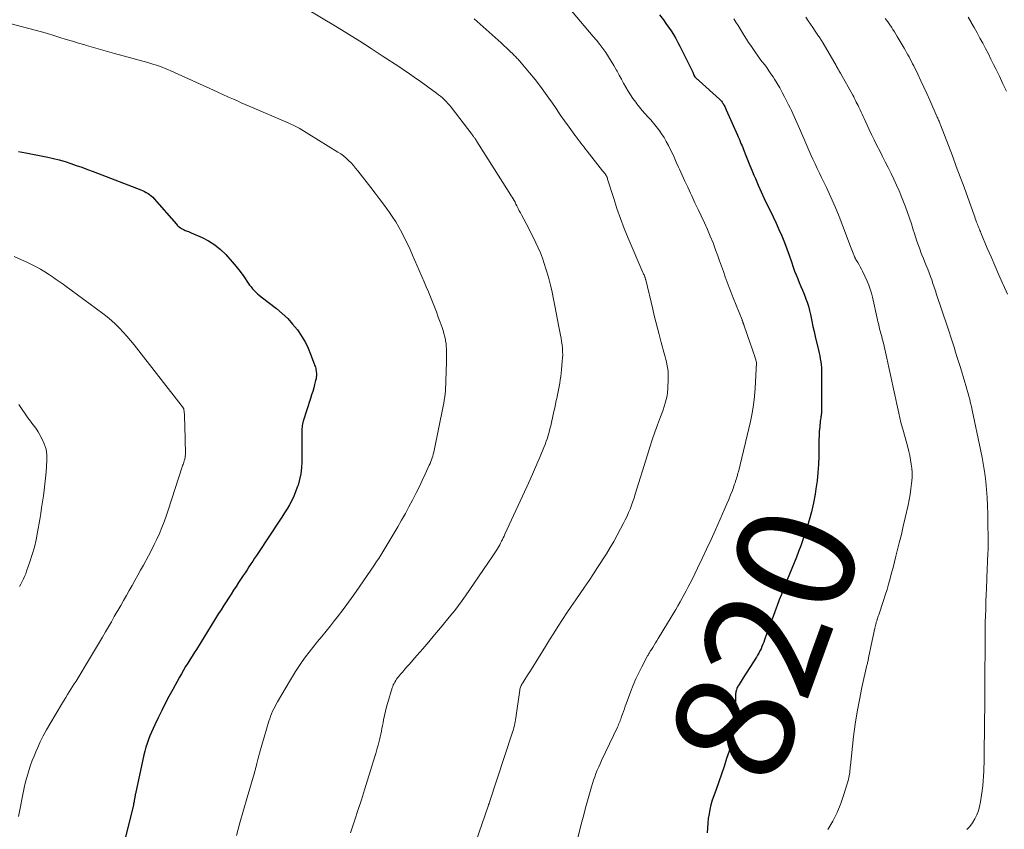
# Model space of a CAD drawing. Units: feet. Extents: x 1915000 to 1920036, y 520000 to 525000.
# Drawn here: x 1917005 to 1917172, y 520437 to 520574 of the extents above; entities that cross this region are included whole.
import ezdxf
from ezdxf.enums import TextEntityAlignment as Align

# ---------------------------------------------------------------- set-up
doc = ezdxf.new("R2010")
doc.units = ezdxf.units.FT
doc.header["$LTSCALE"] = 100
doc.header["$MEASUREMENT"] = 0
for name, color, linetype, lineweight in [('CONTOUR INDEX', 32, 'Continuous', 25), ('CONTOUR INDEX LABEL', 7, 'Continuous', 15), ('CONTOUR INTERMEDIATE', 40, 'Continuous', 15)]:
    doc.layers.add(name, color=color, linetype=linetype, lineweight=lineweight)
doc.styles.add('slant', font='romans.shx', dxfattribs={"oblique": 14.999978})

msp = doc.modelspace()

# ---------------------------------------------------------------- linework, layer by layer
at = {"layer": 'CONTOUR INDEX', "flags": 128}
for points, elevation in [([(1917113.52, 520575.3), (1917114.18, 520574.44), (1917114.62, 520573.83), (1917115.06, 520573.21), (1917115.48, 520572.58), (1917115.88, 520571.95), (1917116.27, 520571.3), (1917116.64, 520570.64), (1917116.99, 520569.98), (1917117.33, 520569.3), (1917119.09, 520565.71), (1917119.16, 520565.56), (1917119.23, 520565.4), (1917119.3, 520565.25), (1917119.37, 520565.1), (1917119.51, 520564.78), (1917119.56, 520564.72), (1917119.79, 520564.52), (1917119.91, 520564.42), (1917120.03, 520564.32), (1917120.14, 520564.22), (1917120.26, 520564.11), (1917123.7, 520561), (1917123.82, 520560.89), (1917123.93, 520560.78), (1917124.03, 520560.66), (1917124.13, 520560.53), (1917124.22, 520560.4), (1917124.31, 520560.27), (1917124.39, 520560.13), (1917124.46, 520559.99), (1917124.5, 520559.92), (1917124.58, 520559.75), (1917124.67, 520559.57), (1917124.75, 520559.39), (1917124.83, 520559.21), (1917126.74, 520554.91), (1917126.87, 520554.61), (1917127, 520554.31), (1917127.13, 520554), (1917127.26, 520553.7), (1917127.39, 520553.4), (1917127.51, 520553.1), (1917127.64, 520552.8), (1917127.76, 520552.49), (1917128.17, 520551.45), (1917128.5, 520550.62), (1917128.83, 520549.8), (1917129.17, 520548.98), (1917129.51, 520548.16), (1917129.77, 520547.55), (1917130.25, 520546.43), (1917130.74, 520545.31), (1917131.26, 520544.21), (1917131.79, 520543.11), (1917132.27, 520542.14), (1917132.78, 520541.08), (1917133.28, 520540.01), (1917133.76, 520538.93), (1917134.23, 520537.85), (1917134.68, 520536.75), (1917135.1, 520535.66), (1917135.51, 520534.56), (1917135.9, 520533.45), (1917136.2, 520532.55), (1917136.43, 520531.89), (1917136.68, 520531.23), (1917136.94, 520530.58), (1917137.22, 520529.94), (1917137.49, 520529.29), (1917137.76, 520528.65), (1917138.02, 520527.99), (1917138.28, 520527.34), (1917138.29, 520527.3), (1917138.53, 520526.62), (1917138.75, 520525.94), (1917138.93, 520525.24), (1917139.1, 520524.54), (1917139.16, 520524.24), (1917139.35, 520523.38), (1917139.53, 520522.53), (1917139.73, 520521.67), (1917139.92, 520520.82), (1917140.47, 520518.48), (1917140.58, 520517.99), (1917140.68, 520517.51), (1917140.77, 520517.02), (1917140.85, 520516.52), (1917140.91, 520516.03), (1917140.96, 520515.54), (1917140.99, 520515.04), (1917141, 520514.55), (1917141, 520508.54), (1917140.99, 520508.34), (1917140.98, 520508.15), (1917140.97, 520507.96), (1917140.95, 520507.76), (1917140.93, 520507.57), (1917140.91, 520507.38), (1917140.88, 520507.19), (1917140.85, 520507), (1917140.81, 520506.76), (1917140.77, 520506.44), (1917140.73, 520506.13), (1917140.69, 520505.82), (1917140.67, 520505.5), (1917140.61, 520504.72), (1917140.57, 520504.01), (1917140.54, 520503.31), (1917140.52, 520502.6), (1917140.51, 520501.89), (1917140.5, 520500.53), (1917140.46, 520499.14), (1917140.38, 520497.76), (1917140.23, 520496.38), (1917140.04, 520495), (1917139.89, 520494.09), (1917139.61, 520492.61), (1917139.28, 520491.13), (1917138.88, 520489.68), (1917138.44, 520488.23), (1917138.14, 520487.32), (1917137.81, 520486.35), (1917137.46, 520485.37), (1917137.1, 520484.41), (1917136.72, 520483.44), (1917136.34, 520482.48), (1917135.95, 520481.52), (1917135.57, 520480.57), (1917135.18, 520479.61), (1917134.56, 520478.06), (1917134.19, 520477.13), (1917133.82, 520476.2), (1917133.46, 520475.26), (1917133.11, 520474.32), (1917132.76, 520473.38), (1917132.41, 520472.44), (1917132.07, 520471.5), (1917131.74, 520470.55), (1917131.34, 520469.43), (1917131.2, 520469.05), (1917131.05, 520468.67), (1917130.89, 520468.29), (1917130.73, 520467.92), (1917130.55, 520467.56), (1917130.36, 520467.19), (1917130.16, 520466.84), (1917129.95, 520466.49), (1917127.72, 520462.96), (1917127.54, 520462.68), (1917127.37, 520462.41), (1917127.2, 520462.14), (1917127.03, 520461.87), (1917126.88, 520461.65), (1917126.78, 520461.49), (1917126.7, 520461.33), (1917126.62, 520461.16), (1917126.56, 520460.98), (1917126.5, 520460.8), (1917126.46, 520460.62), (1917126.44, 520460.44), (1917126.43, 520460.26), (1917126.41, 520458.79), (1917126.38, 520457.87), (1917126.34, 520456.96), (1917126.28, 520456.04), (1917126.2, 520455.13), (1917126.16, 520454.64), (1917126.02, 520453.61), (1917125.85, 520452.58), (1917125.6, 520451.57), (1917125.31, 520450.57), (1917124.9, 520449.3), (1917124.47, 520447.99), (1917124.03, 520446.68), (1917123.57, 520445.39), (1917123.11, 520444.09), (1917122.72, 520443.01), (1917122.47, 520442.25), (1917122.24, 520441.48), (1917122.07, 520440.71), (1917121.92, 520439.92), (1917121.8, 520439.13), (1917121.71, 520438.34), (1917121.65, 520437.54), (1917121.61, 520436.74)], 820), ([(1917004.93, 520552.17), (1917006.14, 520551.92), (1917009.86, 520551.17), (1917010.84, 520550.95), (1917011.82, 520550.71), (1917012.79, 520550.43), (1917013.75, 520550.13), (1917014.7, 520549.8), (1917015.65, 520549.47), (1917016.59, 520549.12), (1917017.53, 520548.77), (1917025.61, 520545.65), (1917025.93, 520545.52), (1917026.24, 520545.38), (1917026.55, 520545.21), (1917026.85, 520545.04), (1917027.13, 520544.84), (1917027.4, 520544.63), (1917027.66, 520544.4), (1917027.9, 520544.15), (1917031.65, 520539.85), (1917031.81, 520539.67), (1917031.98, 520539.51), (1917032.15, 520539.36), (1917032.34, 520539.21), (1917032.54, 520539.08), (1917032.74, 520538.97), (1917032.95, 520538.87), (1917033.17, 520538.78), (1917033.21, 520538.77), (1917033.46, 520538.68), (1917033.7, 520538.58), (1917033.94, 520538.48), (1917034.18, 520538.38), (1917036, 520537.56), (1917037.11, 520536.99), (1917038.16, 520536.33), (1917039.11, 520535.54), (1917040.02, 520534.68), (1917040.39, 520534.28), (1917041.1, 520533.48), (1917041.78, 520532.67), (1917042.44, 520531.82), (1917043.07, 520530.96), (1917043.84, 520529.86), (1917044.07, 520529.53), (1917044.31, 520529.22), (1917044.57, 520528.91), (1917044.83, 520528.61), (1917045.11, 520528.33), (1917045.39, 520528.05), (1917045.69, 520527.79), (1917046, 520527.54), (1917048.62, 520525.54), (1917049.6, 520524.73), (1917050.52, 520523.86), (1917051.36, 520522.92), (1917052.16, 520521.92), (1917052.39, 520521.61), (1917052.99, 520520.71), (1917053.53, 520519.79), (1917054, 520518.82), (1917054.41, 520517.83), (1917055.03, 520516.17), (1917055.09, 520515.98), (1917055.16, 520515.79), (1917055.21, 520515.6), (1917055.27, 520515.41), (1917055.31, 520515.21), (1917055.35, 520515.02), (1917055.37, 520514.82), (1917055.38, 520514.62), (1917055.39, 520514.46), (1917055.38, 520514.19), (1917055.36, 520513.91), (1917055.32, 520513.64), (1917055.26, 520513.36), (1917055.09, 520512.7), (1917054.93, 520512.1), (1917054.76, 520511.5), (1917054.58, 520510.9), (1917054.39, 520510.31), (1917053.14, 520506.48), (1917053.07, 520506.23), (1917053.01, 520505.98), (1917052.97, 520505.72), (1917052.95, 520505.46), (1917052.93, 520505.2), (1917052.92, 520504.94), (1917052.92, 520504.68), (1917052.91, 520504.42), (1917052.91, 520499.57), (1917052.86, 520498.57), (1917052.75, 520497.57), (1917052.54, 520496.6), (1917052.27, 520495.63), (1917052.15, 520495.27), (1917051.87, 520494.5), (1917051.56, 520493.75), (1917051.2, 520493.02), (1917050.82, 520492.31), (1917050.41, 520491.6), (1917049.98, 520490.91), (1917049.55, 520490.22), (1917049.1, 520489.54), (1917045.56, 520484.22), (1917045.23, 520483.73), (1917044.91, 520483.24), (1917044.59, 520482.76), (1917044.27, 520482.27), (1917043.95, 520481.78), (1917043.63, 520481.29), (1917043.31, 520480.8), (1917042.99, 520480.31), (1917042.2, 520479.11), (1917041.77, 520478.46), (1917041.35, 520477.81), (1917040.92, 520477.15), (1917040.49, 520476.5), (1917040.07, 520475.85), (1917039.64, 520475.19), (1917039.23, 520474.53), (1917038.81, 520473.87), (1917035.05, 520467.81), (1917034.68, 520467.22), (1917034.32, 520466.64), (1917033.95, 520466.05), (1917033.59, 520465.46), (1917033.23, 520464.88), (1917032.87, 520464.28), (1917032.53, 520463.69), (1917032.19, 520463.09), (1917031.04, 520461.01), (1917030.4, 520459.83), (1917029.77, 520458.63), (1917029.17, 520457.43), (1917028.57, 520456.22), (1917027.99, 520455.02), (1917027.71, 520454.4), (1917027.43, 520453.78), (1917027.16, 520453.16), (1917026.91, 520452.53), (1917026.68, 520451.89), (1917026.47, 520451.24), (1917026.29, 520450.59), (1917026.13, 520449.93), (1917024.73, 520443.36), (1917024.7, 520443.22), (1917024.67, 520443.08), (1917024.65, 520442.94), (1917024.62, 520442.8), (1917024.6, 520442.66), (1917024.58, 520442.52), (1917024.55, 520442.38), (1917024.53, 520442.24), (1917024.52, 520442.16), (1917024.48, 520441.98), (1917024.45, 520441.8), (1917024.41, 520441.62), (1917024.37, 520441.45), (1917023.38, 520437.36), (1917022.81, 520435.15)], 840)]:
    msp.add_lwpolyline(points, dxfattribs=dict(at, elevation=elevation))
at = {"layer": 'CONTOUR INTERMEDIATE', "flags": 128}
for points, elevation in [([(1917053.31, 520576.54), (1917058.88, 520573.2), (1917060.82, 520572.02), (1917062.74, 520570.82), (1917064.65, 520569.6), (1917066.55, 520568.36), (1917069.51, 520566.41), (1917069.92, 520566.13), (1917070.34, 520565.86), (1917070.75, 520565.58), (1917071.15, 520565.29), (1917071.56, 520565.01), (1917071.97, 520564.72), (1917072.37, 520564.44), (1917072.78, 520564.15), (1917075.74, 520562.03), (1917076.09, 520561.77), (1917076.42, 520561.5), (1917076.75, 520561.22), (1917077.07, 520560.92), (1917077.37, 520560.62), (1917077.66, 520560.3), (1917077.94, 520559.97), (1917078.22, 520559.64), (1917081.71, 520555.11), (1917081.77, 520555.03), (1917081.84, 520554.94), (1917081.9, 520554.86), (1917081.96, 520554.77), (1917082.03, 520554.68), (1917082.09, 520554.6), (1917082.15, 520554.51), (1917082.21, 520554.43), (1917082.22, 520554.4), (1917082.27, 520554.33), (1917082.32, 520554.26), (1917082.36, 520554.19), (1917082.41, 520554.11), (1917082.46, 520554.04), (1917082.5, 520553.97), (1917082.55, 520553.9), (1917082.59, 520553.82), (1917088.06, 520545.21), (1917088.23, 520544.94), (1917088.4, 520544.66), (1917088.57, 520544.39), (1917088.73, 520544.11), (1917088.88, 520543.82), (1917089.04, 520543.54), (1917089.19, 520543.25), (1917089.33, 520542.97), (1917089.41, 520542.83), (1917089.59, 520542.47), (1917089.77, 520542.11), (1917089.96, 520541.76), (1917090.14, 520541.4), (1917091.3, 520539.23), (1917091.73, 520538.39), (1917092.16, 520537.55), (1917092.57, 520536.69), (1917092.97, 520535.83), (1917093.34, 520534.96), (1917093.69, 520534.08), (1917094, 520533.19), (1917094.29, 520532.28), (1917094.44, 520531.77), (1917094.76, 520530.63), (1917095.06, 520529.48), (1917095.33, 520528.32), (1917095.58, 520527.15), (1917095.81, 520525.98), (1917096.04, 520524.81), (1917096.26, 520523.64), (1917096.49, 520522.47), (1917096.76, 520521.05), (1917096.85, 520520.5), (1917096.94, 520519.94), (1917097.01, 520519.39), (1917097.07, 520518.84), (1917097.1, 520518.28), (1917097.12, 520517.72), (1917097.1, 520517.17), (1917097.06, 520516.61), (1917096.93, 520515.19), (1917096.86, 520514.62), (1917096.79, 520514.04), (1917096.71, 520513.47), (1917096.62, 520512.9), (1917096.52, 520512.33), (1917096.41, 520511.76), (1917096.3, 520511.19), (1917096.18, 520510.62), (1917096.16, 520510.54), (1917096.04, 520509.94), (1917095.91, 520509.33), (1917095.78, 520508.73), (1917095.64, 520508.12), (1917095.23, 520506.23), (1917095.1, 520505.69), (1917094.97, 520505.16), (1917094.83, 520504.63), (1917094.68, 520504.1), (1917094.52, 520503.57), (1917094.34, 520503.05), (1917094.15, 520502.54), (1917093.95, 520502.03), (1917093.3, 520500.46), (1917092.75, 520499.17), (1917092.2, 520497.89), (1917091.63, 520496.61), (1917091.05, 520495.34), (1917087.34, 520487.31), (1917087.2, 520487.01), (1917087.06, 520486.71), (1917086.91, 520486.41), (1917086.76, 520486.11), (1917086.61, 520485.82), (1917086.45, 520485.53), (1917086.29, 520485.24), (1917086.12, 520484.95), (1917086.05, 520484.83), (1917085.84, 520484.48), (1917085.63, 520484.14), (1917085.41, 520483.8), (1917085.18, 520483.46), (1917080.66, 520476.89), (1917080.07, 520476.06), (1917079.46, 520475.23), (1917078.84, 520474.42), (1917078.19, 520473.62), (1917076.39, 520471.44), (1917075.4, 520470.25), (1917074.41, 520469.08), (1917073.41, 520467.91), (1917072.39, 520466.75), (1917071.08, 520465.26), (1917070.72, 520464.84), (1917070.37, 520464.43), (1917070.01, 520464.01), (1917069.66, 520463.6), (1917069.31, 520463.18), (1917069.14, 520462.96), (1917068.97, 520462.74), (1917068.82, 520462.51), (1917068.67, 520462.28), (1917068.54, 520462.04), (1917068.42, 520461.79), (1917068.32, 520461.53), (1917068.23, 520461.27), (1917067.49, 520458.79), (1917067.28, 520458.07), (1917067.09, 520457.35), (1917066.93, 520456.62), (1917066.77, 520455.89), (1917066.68, 520455.39), (1917066.58, 520454.91), (1917066.49, 520454.42), (1917066.39, 520453.94), (1917066.29, 520453.46), (1917066.18, 520452.98), (1917066.07, 520452.5), (1917065.95, 520452.03), (1917065.83, 520451.56), (1917065.7, 520451.09), (1917065.57, 520450.62), (1917065.43, 520450.15), (1917065.29, 520449.68), (1917064.57, 520447.3), (1917064.06, 520445.64), (1917063.55, 520443.99), (1917063.02, 520442.33), (1917062.48, 520440.69), (1917061.85, 520438.77), (1917061.51, 520437.74), (1917061.14, 520436.72)], 832), ([(1917097.38, 520577.44), (1917102.31, 520571.65), (1917102.87, 520570.98), (1917103.4, 520570.3), (1917103.92, 520569.6), (1917104.42, 520568.9), (1917104.9, 520568.17), (1917105.36, 520567.44), (1917105.81, 520566.7), (1917106.23, 520565.94), (1917106.33, 520565.76), (1917106.7, 520565.08), (1917107.07, 520564.41), (1917107.44, 520563.73), (1917107.81, 520563.06), (1917108.2, 520562.39), (1917108.6, 520561.74), (1917109.03, 520561.11), (1917109.49, 520560.48), (1917109.67, 520560.24), (1917110.12, 520559.67), (1917110.58, 520559.11), (1917111.06, 520558.57), (1917111.56, 520558.03), (1917112.04, 520557.5), (1917112.52, 520556.95), (1917112.98, 520556.39), (1917113.42, 520555.81), (1917113.46, 520555.76), (1917113.89, 520555.14), (1917114.3, 520554.51), (1917114.67, 520553.86), (1917115.03, 520553.19), (1917115.18, 520552.88), (1917115.59, 520552.05), (1917115.99, 520551.21), (1917116.37, 520550.36), (1917116.75, 520549.52), (1917116.91, 520549.16), (1917117.36, 520548.14), (1917117.83, 520547.11), (1917118.3, 520546.1), (1917118.78, 520545.08), (1917119, 520544.61), (1917119.54, 520543.48), (1917120.08, 520542.35), (1917120.61, 520541.23), (1917121.14, 520540.09), (1917121.65, 520538.96), (1917122.14, 520537.81), (1917122.6, 520536.65), (1917123.04, 520535.48), (1917123.4, 520534.5), (1917123.72, 520533.61), (1917124.04, 520532.71), (1917124.36, 520531.82), (1917124.67, 520530.92), (1917124.99, 520530.03), (1917125.32, 520529.13), (1917125.66, 520528.25), (1917126.01, 520527.36), (1917127.53, 520523.62), (1917127.56, 520523.53), (1917127.6, 520523.44), (1917127.63, 520523.35), (1917127.66, 520523.26), (1917127.69, 520523.18), (1917127.7, 520523.13), (1917127.72, 520523.08), (1917127.73, 520523.03), (1917127.75, 520522.98), (1917127.77, 520522.93), (1917127.78, 520522.88), (1917127.8, 520522.83), (1917127.82, 520522.78), (1917128.97, 520519.51), (1917129.14, 520519.03), (1917129.3, 520518.54), (1917129.46, 520518.06), (1917129.62, 520517.58), (1917129.91, 520516.65), (1917129.92, 520516.63), (1917129.92, 520516.61), (1917129.93, 520516.58), (1917129.93, 520516.56), (1917129.95, 520516.46), (1917129.95, 520516.44), (1917129.95, 520516.42), (1917129.95, 520516.39), (1917129.95, 520516.37), (1917129.73, 520512.07), (1917129.62, 520510.64), (1917129.45, 520509.22), (1917129.21, 520507.81), (1917128.92, 520506.41), (1917126.89, 520497.9), (1917126.82, 520497.63), (1917126.75, 520497.36), (1917126.68, 520497.09), (1917126.6, 520496.83), (1917126.51, 520496.56), (1917126.43, 520496.29), (1917126.34, 520496.03), (1917126.24, 520495.77), (1917125.87, 520494.74), (1917125.58, 520493.97), (1917125.27, 520493.2), (1917124.95, 520492.44), (1917124.62, 520491.68), (1917123, 520488.06), (1917122.26, 520486.43), (1917121.51, 520484.81), (1917120.75, 520483.2), (1917119.98, 520481.59), (1917119.05, 520479.67), (1917118.73, 520479.02), (1917118.4, 520478.38), (1917118.07, 520477.74), (1917117.73, 520477.1), (1917117.38, 520476.47), (1917117.03, 520475.84), (1917116.66, 520475.21), (1917116.29, 520474.59), (1917113.3, 520469.65), (1917113.07, 520469.27), (1917112.84, 520468.89), (1917112.6, 520468.5), (1917112.37, 520468.12), (1917112.05, 520467.61), (1917111.97, 520467.49), (1917111.89, 520467.36), (1917111.81, 520467.24), (1917111.74, 520467.11), (1917111.66, 520466.98), (1917111.58, 520466.85), (1917111.51, 520466.72), (1917111.44, 520466.59), (1917110.52, 520464.85), (1917110.01, 520463.83), (1917109.52, 520462.81), (1917109.08, 520461.76), (1917108.66, 520460.71), (1917107.89, 520458.61), (1917107.72, 520458.17), (1917107.57, 520457.73), (1917107.41, 520457.29), (1917107.26, 520456.85), (1917107.11, 520456.41), (1917107.03, 520456.19), (1917106.95, 520455.96), (1917106.87, 520455.74), (1917106.78, 520455.52), (1917106.69, 520455.3), (1917106.59, 520455.08), (1917106.5, 520454.87), (1917106.4, 520454.65), (1917103.71, 520448.97), (1917103.46, 520448.43), (1917103.22, 520447.89), (1917102.98, 520447.34), (1917102.75, 520446.79), (1917102.54, 520446.23), (1917102.33, 520445.67), (1917102.15, 520445.1), (1917101.98, 520444.53), (1917101.64, 520443.31), (1917101.31, 520442.13), (1917100.99, 520440.94), (1917100.68, 520439.76), (1917100.37, 520438.57), (1917096.7, 520424.07)], 824), ([(1917138.34, 520574.88), (1917138.73, 520574.3), (1917139.11, 520573.72), (1917139.5, 520573.14), (1917139.9, 520572.56), (1917140.49, 520571.7), (1917140.59, 520571.56), (1917140.69, 520571.41), (1917140.79, 520571.26), (1917140.89, 520571.11), (1917140.98, 520570.96), (1917141.08, 520570.81), (1917141.17, 520570.65), (1917141.26, 520570.5), (1917143.44, 520566.71), (1917143.54, 520566.55), (1917143.63, 520566.39), (1917143.73, 520566.22), (1917143.82, 520566.06), (1917143.91, 520565.9), (1917144, 520565.73), (1917144.1, 520565.57), (1917144.19, 520565.41), (1917146.27, 520561.68), (1917146.43, 520561.39), (1917146.58, 520561.1), (1917146.73, 520560.81), (1917146.88, 520560.52), (1917147.03, 520560.23), (1917147.17, 520559.93), (1917147.31, 520559.63), (1917147.45, 520559.34), (1917147.52, 520559.19), (1917147.69, 520558.82), (1917147.86, 520558.45), (1917148.03, 520558.08), (1917148.2, 520557.72), (1917149.01, 520555.99), (1917149.46, 520555.05), (1917149.91, 520554.11), (1917150.37, 520553.17), (1917150.84, 520552.24), (1917151.31, 520551.31), (1917151.78, 520550.38), (1917152.25, 520549.46), (1917152.72, 520548.53), (1917152.77, 520548.43), (1917153.25, 520547.45), (1917153.7, 520546.46), (1917154.14, 520545.46), (1917154.55, 520544.45), (1917155.2, 520542.79), (1917155.57, 520541.83), (1917155.91, 520540.86), (1917156.23, 520539.89), (1917156.54, 520538.9), (1917156.68, 520538.43), (1917156.91, 520537.69), (1917157.15, 520536.94), (1917157.41, 520536.21), (1917157.68, 520535.47), (1917157.77, 520535.23), (1917158, 520534.62), (1917158.24, 520534.02), (1917158.49, 520533.41), (1917158.73, 520532.81), (1917158.98, 520532.21), (1917159.21, 520531.6), (1917159.43, 520530.99), (1917159.65, 520530.38), (1917159.85, 520529.77), (1917160.06, 520529.15), (1917160.27, 520528.54), (1917160.47, 520527.92), (1917162.31, 520522.44), (1917162.6, 520521.58), (1917162.88, 520520.72), (1917163.16, 520519.86), (1917163.44, 520519), (1917163.71, 520518.14), (1917163.98, 520517.27), (1917164.25, 520516.41), (1917164.52, 520515.54), (1917165.26, 520513.07), (1917165.44, 520512.48), (1917165.61, 520511.89), (1917165.78, 520511.31), (1917165.94, 520510.72), (1917166.1, 520510.13), (1917166.25, 520509.54), (1917166.39, 520508.94), (1917166.52, 520508.35), (1917167.93, 520501.67), (1917168.2, 520500.32), (1917168.44, 520498.97), (1917168.64, 520497.61), (1917168.81, 520496.25), (1917168.95, 520494.88), (1917169.06, 520493.52), (1917169.12, 520492.14), (1917169.15, 520490.77), (1917169.21, 520485.02), (1917169.21, 520484.91), (1917169.21, 520484.79), (1917169.2, 520484.67), (1917169.2, 520484.55), (1917169.2, 520484.43), (1917169.19, 520484.32), (1917169.19, 520484.2), (1917169.18, 520484.08), (1917169, 520479.93), (1917168.98, 520479.27), (1917168.95, 520478.61), (1917168.92, 520477.95), (1917168.9, 520477.29), (1917168.88, 520476.94), (1917168.85, 520476.11), (1917168.82, 520475.28), (1917168.8, 520474.45), (1917168.77, 520473.62), (1917168.76, 520473.42), (1917168.74, 520472.5), (1917168.72, 520471.57), (1917168.7, 520470.64), (1917168.69, 520469.71), (1917168.63, 520461.89), (1917168.63, 520461.55), (1917168.63, 520461.21), (1917168.64, 520460.87), (1917168.64, 520460.52), (1917168.64, 520460.18), (1917168.65, 520459.84), (1917168.65, 520459.5), (1917168.64, 520459.15), (1917168.57, 520450.3), (1917168.56, 520449.91), (1917168.56, 520449.52), (1917168.55, 520449.13), (1917168.54, 520448.74), (1917168.53, 520448.35), (1917168.51, 520447.96), (1917168.49, 520447.57), (1917168.48, 520447.18), (1917168.43, 520446.33), (1917168.38, 520445.52), (1917168.31, 520444.71), (1917168.21, 520443.9), (1917168.1, 520443.1), (1917167.93, 520441.96), (1917167.77, 520441.21), (1917167.57, 520440.48), (1917167.29, 520439.78), (1917166.96, 520439.09), (1917166.55, 520438.44), (1917166.11, 520437.83), (1917165.59, 520437.28)], 812), ([(1917165.84, 520574.93), (1917166.33, 520574.05), (1917166.36, 520574), (1917166.86, 520573.13), (1917167.35, 520572.25), (1917167.83, 520571.37), (1917168.31, 520570.48), (1917168.78, 520569.59), (1917169.25, 520568.7), (1917169.7, 520567.8), (1917170.15, 520566.9), (1917170.5, 520566.17), (1917171.12, 520564.9), (1917171.73, 520563.63), (1917172.33, 520562.35)], 804), ([(1917003.45, 520573.81), (1917007.72, 520572.69), (1917008.78, 520572.4), (1917009.83, 520572.11), (1917010.89, 520571.79), (1917011.93, 520571.47), (1917012.98, 520571.14), (1917014.03, 520570.82), (1917015.08, 520570.5), (1917016.14, 520570.19), (1917016.4, 520570.11), (1917017.59, 520569.77), (1917018.78, 520569.43), (1917019.97, 520569.1), (1917021.16, 520568.77), (1917026.83, 520567.2), (1917027.32, 520567.06), (1917027.81, 520566.91), (1917028.3, 520566.75), (1917028.79, 520566.59), (1917029.27, 520566.42), (1917029.75, 520566.23), (1917030.22, 520566.03), (1917030.69, 520565.83), (1917038.55, 520562.24), (1917038.79, 520562.13), (1917039.04, 520562.02), (1917039.28, 520561.91), (1917039.52, 520561.8), (1917039.77, 520561.68), (1917040.01, 520561.57), (1917040.26, 520561.46), (1917040.5, 520561.36), (1917041.33, 520560.99), (1917042, 520560.71), (1917042.66, 520560.42), (1917043.32, 520560.13), (1917043.98, 520559.85), (1917050.61, 520557), (1917050.84, 520556.89), (1917051.08, 520556.79), (1917051.31, 520556.68), (1917051.54, 520556.57), (1917051.77, 520556.46), (1917052, 520556.34), (1917052.22, 520556.22), (1917052.44, 520556.09), (1917059.02, 520552.06), (1917059.51, 520551.74), (1917059.98, 520551.4), (1917060.42, 520551.03), (1917060.85, 520550.63), (1917061.25, 520550.22), (1917061.65, 520549.79), (1917062.03, 520549.35), (1917062.39, 520548.9), (1917064.59, 520546.07), (1917065.32, 520545.11), (1917066.04, 520544.16), (1917066.76, 520543.2), (1917067.48, 520542.23), (1917067.65, 520542), (1917068.25, 520541.14), (1917068.83, 520540.25), (1917069.36, 520539.34), (1917069.87, 520538.42), (1917070.34, 520537.47), (1917070.8, 520536.52), (1917071.25, 520535.56), (1917071.68, 520534.6), (1917073.65, 520530.07), (1917074.01, 520529.22), (1917074.36, 520528.38), (1917074.71, 520527.53), (1917075.06, 520526.67), (1917075.39, 520525.82), (1917075.72, 520524.96), (1917076.04, 520524.1), (1917076.36, 520523.24), (1917076.68, 520522.34), (1917076.85, 520521.82), (1917077, 520521.3), (1917077.13, 520520.77), (1917077.24, 520520.24), (1917077.28, 520520.03), (1917077.35, 520519.6), (1917077.4, 520519.16), (1917077.43, 520518.72), (1917077.44, 520518.28), (1917077.43, 520517.84), (1917077.43, 520517.4), (1917077.42, 520516.96), (1917077.41, 520516.52), (1917077.33, 520513.23), (1917077.31, 520512.7), (1917077.28, 520512.16), (1917077.24, 520511.63), (1917077.2, 520511.09), (1917077.13, 520510.56), (1917077.06, 520510.03), (1917076.97, 520509.5), (1917076.87, 520508.98), (1917075.33, 520501.51), (1917075.26, 520501.19), (1917075.18, 520500.87), (1917075.09, 520500.56), (1917074.99, 520500.24), (1917074.88, 520499.93), (1917074.76, 520499.63), (1917074.64, 520499.32), (1917074.51, 520499.02), (1917073.82, 520497.5), (1917073.33, 520496.44), (1917072.83, 520495.39), (1917072.31, 520494.35), (1917071.79, 520493.31), (1917071.67, 520493.09), (1917071.07, 520491.96), (1917070.46, 520490.82), (1917069.82, 520489.7), (1917069.18, 520488.58), (1917068.01, 520486.57), (1917067.67, 520486.01), (1917067.34, 520485.44), (1917067, 520484.88), (1917066.65, 520484.32), (1917066.31, 520483.77), (1917065.95, 520483.21), (1917065.59, 520482.67), (1917065.22, 520482.12), (1917062.62, 520478.34), (1917061.73, 520477.06), (1917060.83, 520475.81), (1917059.91, 520474.56), (1917058.96, 520473.33), (1917058.46, 520472.69), (1917057.76, 520471.79), (1917057.04, 520470.9), (1917056.32, 520470.01), (1917055.59, 520469.13), (1917055.42, 520468.93), (1917054.78, 520468.15), (1917054.16, 520467.36), (1917053.56, 520466.55), (1917052.97, 520465.73), (1917052.41, 520464.9), (1917051.86, 520464.06), (1917051.32, 520463.21), (1917050.81, 520462.34), (1917048.81, 520458.93), (1917048.59, 520458.54), (1917048.37, 520458.14), (1917048.17, 520457.73), (1917047.97, 520457.32), (1917047.79, 520456.91), (1917047.62, 520456.49), (1917047.47, 520456.06), (1917047.34, 520455.63), (1917045.77, 520450.2), (1917045.65, 520449.77), (1917045.54, 520449.35), (1917045.42, 520448.92), (1917045.31, 520448.49), (1917045.17, 520447.94), (1917045.13, 520447.78), (1917045.09, 520447.63), (1917045.05, 520447.48), (1917045.01, 520447.33), (1917044.96, 520447.18), (1917044.92, 520447.03), (1917044.88, 520446.88), (1917044.83, 520446.73), (1917043.66, 520442.73), (1917043.04, 520440.59), (1917042.42, 520438.44), (1917041.82, 520436.28)], 836), ([(1917082.12, 520574.64), (1917086.18, 520571.01), (1917086.67, 520570.57), (1917087.15, 520570.13), (1917087.63, 520569.67), (1917088.1, 520569.22), (1917088.77, 520568.56), (1917088.91, 520568.43), (1917089.04, 520568.3), (1917089.17, 520568.17), (1917089.3, 520568.04), (1917089.43, 520567.9), (1917089.55, 520567.77), (1917089.68, 520567.63), (1917089.8, 520567.49), (1917091.52, 520565.47), (1917092.46, 520564.33), (1917093.36, 520563.18), (1917094.23, 520562), (1917095.07, 520560.8), (1917095.28, 520560.49), (1917095.99, 520559.43), (1917096.72, 520558.37), (1917097.45, 520557.33), (1917098.19, 520556.28), (1917099.18, 520554.9), (1917099.44, 520554.56), (1917099.69, 520554.21), (1917099.95, 520553.87), (1917100.21, 520553.54), (1917100.48, 520553.2), (1917100.75, 520552.86), (1917101.01, 520552.53), (1917101.28, 520552.19), (1917103.89, 520548.9), (1917104, 520548.77), (1917104.1, 520548.63), (1917104.21, 520548.49), (1917104.31, 520548.35), (1917104.51, 520548.07), (1917104.56, 520547.99), (1917104.59, 520547.92), (1917104.65, 520547.76), (1917104.67, 520547.69), (1917104.7, 520547.62), (1917104.72, 520547.55), (1917104.74, 520547.48), (1917105.76, 520544.18), (1917106.31, 520542.47), (1917106.91, 520540.78), (1917107.55, 520539.1), (1917108.24, 520537.44), (1917110.72, 520531.66), (1917110.78, 520531.51), (1917110.84, 520531.37), (1917110.9, 520531.23), (1917110.96, 520531.08), (1917111.02, 520530.92), (1917111.05, 520530.86), (1917111.07, 520530.8), (1917111.09, 520530.73), (1917111.12, 520530.67), (1917111.14, 520530.6), (1917111.15, 520530.54), (1917111.17, 520530.47), (1917111.19, 520530.4), (1917112.37, 520525.46), (1917112.64, 520524.38), (1917112.9, 520523.29), (1917113.18, 520522.22), (1917113.46, 520521.14), (1917113.81, 520519.81), (1917113.92, 520519.4), (1917114.04, 520518.99), (1917114.15, 520518.57), (1917114.28, 520518.16), (1917114.4, 520517.75), (1917114.51, 520517.34), (1917114.61, 520516.93), (1917114.71, 520516.51), (1917114.79, 520516.14), (1917114.9, 520515.53), (1917114.98, 520514.92), (1917115.01, 520514.31), (1917115.01, 520513.7), (1917114.94, 520511.96), (1917114.89, 520511.35), (1917114.81, 520510.74), (1917114.68, 520510.14), (1917114.51, 520509.54), (1917114.32, 520508.95), (1917114.12, 520508.36), (1917113.92, 520507.78), (1917113.71, 520507.2), (1917113.21, 520505.85), (1917112.75, 520504.59), (1917112.31, 520503.32), (1917111.89, 520502.05), (1917111.49, 520500.77), (1917109.41, 520494.09), (1917109.21, 520493.46), (1917109, 520492.83), (1917108.77, 520492.21), (1917108.54, 520491.58), (1917108.28, 520490.97), (1917108.02, 520490.36), (1917107.73, 520489.76), (1917107.44, 520489.17), (1917106.93, 520488.2), (1917106.36, 520487.14), (1917105.77, 520486.09), (1917105.15, 520485.05), (1917104.52, 520484.02), (1917103.04, 520481.7), (1917102.32, 520480.58), (1917101.59, 520479.47), (1917100.84, 520478.37), (1917100.08, 520477.28), (1917099.32, 520476.18), (1917098.56, 520475.09), (1917097.82, 520473.98), (1917097.09, 520472.87), (1917097.07, 520472.85), (1917096.34, 520471.72), (1917095.61, 520470.58), (1917094.9, 520469.44), (1917094.19, 520468.3), (1917091.81, 520464.44), (1917091.54, 520464.01), (1917091.27, 520463.58), (1917090.99, 520463.15), (1917090.71, 520462.72), (1917090.34, 520462.16), (1917090.25, 520462.02), (1917090.17, 520461.87), (1917090.09, 520461.71), (1917090.02, 520461.55), (1917089.96, 520461.39), (1917089.91, 520461.22), (1917089.87, 520461.06), (1917089.84, 520460.89), (1917089.18, 520456.22), (1917089.13, 520455.89), (1917089.07, 520455.56), (1917089.01, 520455.23), (1917088.93, 520454.9), (1917088.85, 520454.58), (1917088.76, 520454.26), (1917088.67, 520453.94), (1917088.57, 520453.62), (1917084.71, 520441.9), (1917084.69, 520441.84), (1917084.67, 520441.78), (1917084.65, 520441.72), (1917084.63, 520441.66), (1917084.61, 520441.6), (1917084.59, 520441.54), (1917084.57, 520441.48), (1917084.54, 520441.42), (1917082.33, 520435.04)], 828), ([(1917126.1, 520574.6), (1917126.47, 520574.04), (1917126.84, 520573.48), (1917127.2, 520572.91), (1917127.55, 520572.34), (1917127.9, 520571.77), (1917128.26, 520571.2), (1917128.63, 520570.64), (1917129, 520570.09), (1917129.81, 520568.9), (1917130.17, 520568.38), (1917130.54, 520567.87), (1917130.92, 520567.36), (1917131.31, 520566.86), (1917131.69, 520566.36), (1917132.07, 520565.84), (1917132.42, 520565.32), (1917132.77, 520564.79), (1917133.02, 520564.4), (1917133.47, 520563.67), (1917133.91, 520562.92), (1917134.33, 520562.17), (1917134.73, 520561.4), (1917135.4, 520560.07), (1917135.65, 520559.57), (1917135.89, 520559.07), (1917136.13, 520558.56), (1917136.37, 520558.06), (1917136.6, 520557.55), (1917136.82, 520557.04), (1917137.05, 520556.53), (1917137.27, 520556.02), (1917138.13, 520553.97), (1917138.47, 520553.18), (1917138.82, 520552.39), (1917139.17, 520551.61), (1917139.53, 520550.83), (1917139.9, 520550.05), (1917140.26, 520549.27), (1917140.63, 520548.49), (1917141, 520547.72), (1917141.8, 520546.05), (1917142.55, 520544.43), (1917143.28, 520542.8), (1917143.96, 520541.15), (1917144.61, 520539.49), (1917145.9, 520536.08), (1917146.01, 520535.79), (1917146.12, 520535.5), (1917146.23, 520535.21), (1917146.34, 520534.92), (1917146.5, 520534.49), (1917146.53, 520534.41), (1917146.56, 520534.33), (1917146.6, 520534.26), (1917146.63, 520534.18), (1917146.67, 520534.11), (1917146.71, 520534.03), (1917146.75, 520533.96), (1917146.8, 520533.88), (1917147.14, 520533.33), (1917147.34, 520532.97), (1917147.54, 520532.61), (1917147.73, 520532.24), (1917147.91, 520531.87), (1917148.69, 520530.18), (1917148.98, 520529.52), (1917149.23, 520528.85), (1917149.44, 520528.16), (1917149.62, 520527.47), (1917150.49, 520523.61), (1917150.55, 520523.32), (1917150.62, 520523.03), (1917150.68, 520522.74), (1917150.75, 520522.46), (1917150.82, 520522.17), (1917150.89, 520521.88), (1917150.96, 520521.6), (1917151.04, 520521.31), (1917151.09, 520521.15), (1917151.19, 520520.79), (1917151.28, 520520.42), (1917151.38, 520520.05), (1917151.46, 520519.68), (1917152.04, 520517.14), (1917152.38, 520515.58), (1917152.72, 520514.03), (1917153.05, 520512.47), (1917153.38, 520510.91), (1917153.72, 520509.36), (1917154.07, 520507.81), (1917154.45, 520506.26), (1917154.86, 520504.73), (1917155.58, 520502.05), (1917155.76, 520501.34), (1917155.93, 520500.63), (1917156.06, 520499.91), (1917156.19, 520499.2), (1917156.27, 520498.48), (1917156.32, 520497.75), (1917156.32, 520497.03), (1917156.28, 520496.3), (1917156.24, 520495.9), (1917156.14, 520494.98), (1917156.02, 520494.06), (1917155.85, 520493.14), (1917155.66, 520492.23), (1917155.17, 520490.08), (1917154.84, 520488.68), (1917154.51, 520487.28), (1917154.16, 520485.88), (1917153.82, 520484.49), (1917153.59, 520483.59), (1917153.35, 520482.65), (1917153.11, 520481.7), (1917152.86, 520480.76), (1917152.61, 520479.81), (1917152.35, 520478.87), (1917152.08, 520477.94), (1917151.78, 520477.01), (1917151.48, 520476.08), (1917150.67, 520473.66), (1917150.6, 520473.46), (1917150.53, 520473.25), (1917150.46, 520473.05), (1917150.4, 520472.85), (1917150.39, 520472.82), (1917150.33, 520472.63), (1917150.27, 520472.44), (1917150.22, 520472.24), (1917150.17, 520472.05), (1917150.01, 520471.39), (1917149.89, 520470.87), (1917149.77, 520470.34), (1917149.65, 520469.82), (1917149.54, 520469.29), (1917148.97, 520466.37), (1917148.93, 520466.21), (1917148.9, 520466.06), (1917148.86, 520465.9), (1917148.83, 520465.74), (1917148.79, 520465.59), (1917148.75, 520465.43), (1917148.72, 520465.27), (1917148.68, 520465.11), (1917147.82, 520461.33), (1917147.39, 520459.27), (1917147.01, 520457.2), (1917146.69, 520455.13), (1917146.42, 520453.04), (1917145.87, 520448.14), (1917145.84, 520447.84), (1917145.82, 520447.55), (1917145.79, 520447.25), (1917145.77, 520446.95), (1917145.74, 520446.66), (1917145.69, 520446.37), (1917145.63, 520446.08), (1917145.56, 520445.79), (1917144.78, 520443.22), (1917144.25, 520441.68), (1917143.63, 520440.17), (1917142.89, 520438.72), (1917142.07, 520437.31)], 816), ([(1917151.76, 520574.7), (1917152.03, 520574.33), (1917152.31, 520573.96), (1917152.57, 520573.59), (1917152.84, 520573.21), (1917153.09, 520572.82), (1917153.34, 520572.43), (1917153.58, 520572.04), (1917153.82, 520571.64), (1917154.99, 520569.65), (1917155.2, 520569.28), (1917155.41, 520568.9), (1917155.62, 520568.53), (1917155.83, 520568.16), (1917156.03, 520567.78), (1917156.23, 520567.4), (1917156.42, 520567.02), (1917156.61, 520566.64), (1917157.29, 520565.23), (1917157.81, 520564.14), (1917158.32, 520563.05), (1917158.83, 520561.95), (1917159.32, 520560.85), (1917160.6, 520557.97), (1917160.68, 520557.8), (1917160.75, 520557.64), (1917160.82, 520557.47), (1917160.89, 520557.31), (1917160.95, 520557.14), (1917161.02, 520556.97), (1917161.08, 520556.8), (1917161.15, 520556.64), (1917163.16, 520551.39), (1917163.82, 520549.63), (1917164.48, 520547.86), (1917165.13, 520546.1), (1917165.77, 520544.33), (1917166.83, 520541.37), (1917166.94, 520541.08), (1917167.04, 520540.78), (1917167.15, 520540.49), (1917167.26, 520540.2), (1917167.32, 520540.04), (1917167.4, 520539.83), (1917167.48, 520539.62), (1917167.56, 520539.41), (1917167.65, 520539.2), (1917167.74, 520538.99), (1917167.82, 520538.78), (1917167.91, 520538.57), (1917168, 520538.36), (1917169.08, 520535.8), (1917169.71, 520534.31), (1917170.35, 520532.82), (1917171, 520531.34), (1917171.65, 520529.86), (1917171.77, 520529.59), (1917172.49, 520527.97)], 808), ([(1917004.18, 520534.36), (1917005.43, 520533.81), (1917006.33, 520533.4), (1917007.11, 520533.02), (1917007.87, 520532.63), (1917008.62, 520532.2), (1917009.36, 520531.74), (1917010.14, 520531.24), (1917010.47, 520531.02), (1917010.81, 520530.8), (1917011.14, 520530.57), (1917011.47, 520530.35), (1917011.8, 520530.12), (1917012.13, 520529.89), (1917012.45, 520529.65), (1917012.77, 520529.42), (1917019.19, 520524.71), (1917019.93, 520524.14), (1917020.65, 520523.54), (1917021.34, 520522.9), (1917022.01, 520522.24), (1917022.65, 520521.56), (1917023.28, 520520.86), (1917023.89, 520520.14), (1917024.48, 520519.4), (1917032.84, 520508.68), (1917032.85, 520508.67), (1917032.86, 520508.65), (1917032.87, 520508.63), (1917032.88, 520508.61), (1917032.92, 520508.54), (1917032.92, 520508.52), (1917032.93, 520508.5), (1917032.93, 520508.48), (1917032.94, 520508.46), (1917033.01, 520507.59), (1917033.04, 520507.13), (1917033.06, 520506.67), (1917033.08, 520506.21), (1917033.09, 520505.75), (1917033.18, 520500.94), (1917033.18, 520500.77), (1917033.17, 520500.6), (1917033.15, 520500.44), (1917033.12, 520500.27), (1917033.09, 520500.1), (1917033.05, 520499.94), (1917033, 520499.78), (1917032.95, 520499.62), (1917032.92, 520499.54), (1917032.85, 520499.35), (1917032.79, 520499.15), (1917032.72, 520498.95), (1917032.65, 520498.75), (1917030.29, 520491.4), (1917029.95, 520490.4), (1917029.59, 520489.41), (1917029.21, 520488.43), (1917028.8, 520487.46), (1917028.36, 520486.5), (1917027.91, 520485.55), (1917027.43, 520484.61), (1917026.94, 520483.67), (1917026.06, 520482.07), (1917025.58, 520481.21), (1917025.11, 520480.36), (1917024.64, 520479.5), (1917024.16, 520478.65), (1917023.68, 520477.8), (1917023.19, 520476.95), (1917022.71, 520476.1), (1917022.23, 520475.25), (1917021.14, 520473.36), (1917020.64, 520472.5), (1917020.14, 520471.63), (1917019.65, 520470.77), (1917019.15, 520469.9), (1917018.64, 520469.04), (1917018.14, 520468.18), (1917017.63, 520467.32), (1917017.11, 520466.47), (1917014.65, 520462.42), (1917014.36, 520461.96), (1917014.08, 520461.51), (1917013.79, 520461.05), (1917013.49, 520460.6), (1917013.2, 520460.14), (1917012.91, 520459.68), (1917012.63, 520459.22), (1917012.35, 520458.76), (1917010.22, 520455.15), (1917009.65, 520454.15), (1917009.11, 520453.14), (1917008.6, 520452.12), (1917008.12, 520451.08), (1917007.84, 520450.46), (1917007.53, 520449.72), (1917007.23, 520448.97), (1917006.95, 520448.21), (1917006.69, 520447.45), (1917006.46, 520446.68), (1917006.25, 520445.91), (1917006.06, 520445.13), (1917005.89, 520444.34), (1917004.92, 520439.51)], 844), ([(1917004.96, 520509.29), (1917006.51, 520507.05), (1917006.73, 520506.74), (1917006.95, 520506.45), (1917007.18, 520506.15), (1917007.41, 520505.86), (1917007.63, 520505.57), (1917007.85, 520505.27), (1917008.05, 520504.96), (1917008.25, 520504.64), (1917008.88, 520503.54), (1917009.28, 520502.65), (1917009.58, 520501.74), (1917009.71, 520500.78), (1917009.72, 520499.8), (1917009.57, 520497.8), (1917009.48, 520496.79), (1917009.38, 520495.79), (1917009.26, 520494.8), (1917009.12, 520493.8), (1917008.97, 520492.8), (1917008.82, 520491.81), (1917008.66, 520490.81), (1917008.5, 520489.82), (1917008.14, 520487.67), (1917007.89, 520486.39), (1917007.6, 520485.12), (1917007.24, 520483.86), (1917006.84, 520482.62), (1917006.28, 520481.06), (1917006.12, 520480.61), (1917005.94, 520480.16), (1917005.74, 520479.73), (1917005.53, 520479.29), (1917005.31, 520478.86), (1917005.09, 520478.44)], 848)]:
    msp.add_lwpolyline(points, dxfattribs=dict(at, elevation=elevation))

# ---------------------------------------------------------------- texts
at = {"layer": 'CONTOUR INDEX LABEL', "style": 'slant', "oblique": 15}
msp.add_text('820', height=20, rotation=70.0749, dxfattribs=at).set_placement((1917131.46, 520468.9, 820), align=Align.MIDDLE_CENTER)

doc.saveas('drawing.dxf')
